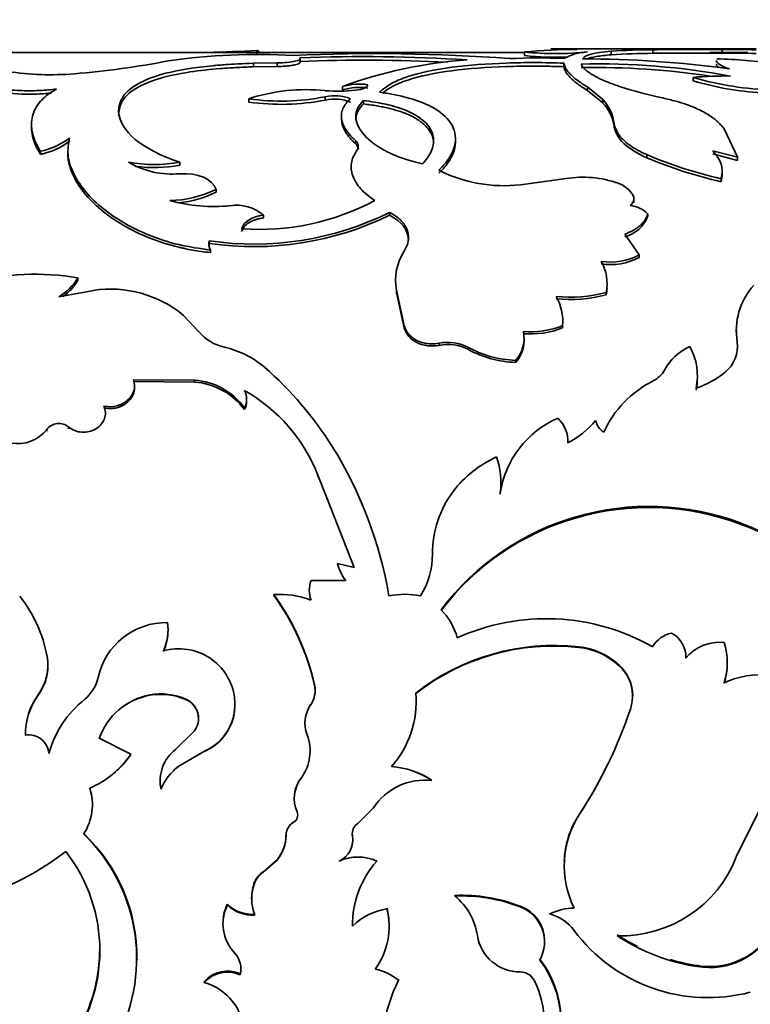
# Model space of a CAD drawing. Units: millimetres. Extents: x 0 to 778, y 0 to 1164.
# Drawn here: x 107 to 127, y 731 to 759 of the extents above; entities that cross this region are included whole.
import ezdxf
from ezdxf import colors
from ezdxf.entities.mleader import LeaderData, LeaderLine
from ezdxf.math import Vec2, Vec3

# ---------------------------------------------------------------- set-up
doc = ezdxf.new("R2010")
doc.units = ezdxf.units.MM
doc.layers.add('DV4_Défaut', color=7, linetype='Continuous')
doc.layers.add('Défaut', color=7, linetype='Continuous')

# ---------------------------------------------------------------- blocks, each defined once
blk = doc.blocks.new('_DOT')
at = {"color": 0}
blk.add_line((0, 0), (-1, 0), dxfattribs=at)
at = {"color": 0, "const_width": 0.333}
blk.add_lwpolyline([(-0.1665, 0, 1), (0.1665, 0, 1)], format="xyb", close=True, dxfattribs=at)
blk = doc.blocks.new('SE3')
at = {"layer": 'DV4_Défaut', "color": 7, "linetype": 'Continuous', "lineweight": 35}
for p, q in [((120.999, 757.653), (93.371, 757.653)), ((113.538, 757.606), (113.538, 757.706)), ((113.599, 757.653), (113.599, 757.673)), ((120.999, 757.565), (120.999, 757.665)), ((123.762, 757.753), (122.054, 757.753)), ((123.411, 757.586), (123.411, 757.685)), ((127.447, 757.753), (123.762, 757.753)), ((124.574, 757.627), (124.574, 757.727)), ((127.217, 757.653), (126.16, 757.653)), ((126.501, 757.635), (126.501, 757.735)), ((114.103, 757.36), (113.446, 757.35)), ((113.446, 757.252), (113.446, 757.35)), ((114.103, 757.262), (114.103, 757.36)), ((114.743, 757.366), (114.743, 757.465)), ((122.095, 757.255), (122.095, 757.354)), ((114.103, 757.262), (113.446, 757.252)), ((125.698, 756.861), (125.698, 756.957)), ((115.924, 756.606), (115.924, 756.701)), ((122.747, 756.595), (122.747, 756.69)), ((122.747, 756.69), (123.182, 756.337)), ((122.747, 756.595), (123.182, 756.244)), ((113.317, 756.27), (113.317, 756.363)), ((115.446, 756.325), (115.446, 756.418)), ((116.507, 756.218), (116.507, 756.311)), ((123.182, 756.244), (123.182, 756.337)), ((107.259, 755.647), (107.259, 755.557)), ((115.894, 755.881), (115.894, 755.79)), ((123.497, 755.574), (123.497, 755.664)), ((126.931, 754.731), (126.56, 755.526)), ((119.072, 755.169), (119.072, 755.256)), ((107.508, 754.815), (107.508, 754.9)), ((108.273, 754.92), (108.273, 754.834)), ((126.241, 754.91), (126.931, 754.731)), ((126.241, 754.824), (126.931, 754.646)), ((111.394, 754.509), (111.394, 754.593)), ((124.4, 754.72), (124.4, 754.806)), ((126.931, 754.646), (126.931, 754.731)), ((116.166, 754.468), (116.166, 754.385)), ((126.502, 754.269), (126.502, 754.352)), ((122.155, 754.137), (120.881, 753.967)), ((126.473, 754.053), (126.473, 754.135)), ((112.401, 753.757), (112.401, 753.838)), ((124.044, 753.468), (124.044, 753.547)), ((117.236, 753.12), (117.236, 753.197)), ((113.72, 753.043), (113.72, 753.12)), ((124.428, 753.083), (124.428, 753.16)), ((112.216, 752.333), (112.216, 752.406)), ((124.189, 752.014), (123.792, 752.594)), ((112.246, 752.077), (112.246, 752.149)), ((124.189, 751.943), (124.189, 752.014)), ((108.551, 751.311), (108.551, 751.379)), ((117.405, 751.326), (117.405, 751.258)), ((108.988, 751.027), (108.026, 750.848)), ((117.43, 750.966), (117.43, 751.033)), ((117.43, 751.033), (117.645, 750.043)), ((123.297, 751.164), (123.297, 751.231)), ((117.43, 750.966), (117.645, 749.982)), ((123.271, 750.905), (123.271, 750.971)), ((111.922, 749.876), (111.498, 750.329)), ((122.061, 750.121), (122.061, 750.183)), ((117.645, 749.982), (117.645, 750.043)), ((122.055, 749.982), (122.055, 750.043)), ((126.899, 749.916), (126.899, 749.855)), ((120.985, 749.618), (120.985, 749.678)), ((118.614, 749.495), (118.614, 749.555)), ((119.434, 749.378), (119.434, 749.437)), ((126.923, 749.53), (126.923, 749.59)), ((120.749, 749.02), (120.749, 749.077)), ((111.803, 748.528), (110.103, 748.538)), ((111.803, 748.474), (111.803, 748.528)), ((125.813, 748.601), (125.813, 748.655)), ((111.803, 748.474), (110.103, 748.484)), ((110.127, 748.258), (110.127, 748.311)), ((113.253, 747.944), (113.253, 747.996)), ((113.197, 747.705), (113.197, 747.755)), ((109.319, 747.56), (109.319, 747.61)), ((107.686, 747.108), (107.686, 747.155)), ((108.293, 747.175), (108.293, 747.223)), ((122.2, 746.792), (122.2, 746.837)), ((115.236, 745.838), (115.237, 745.876)), ((115.485, 745.247), (115.237, 745.876)), ((120.342, 745.665), (120.342, 745.705)), ((115.485, 745.21), (115.485, 745.247)), ((116.247, 743.313), (115.485, 745.247)), ((120.32, 745.35), (120.32, 745.388)), ((127.009, 744.516), (127.009, 744.551)), ((115.79, 743.391), (115.79, 743.42)), ((115.79, 743.42), (116.247, 743.313)), ((115.048, 742.951), (116.013, 742.948)), ((114.009, 742.529), (114.009, 742.553)), ((114.999, 742.677), (114.999, 742.652)), ((111.065, 741.569), (111.065, 741.589)), ((122.507, 741.084), (122.507, 741.101)), ((107.716, 740.57), (107.716, 740.584)), ((123.636, 740.574), (123.636, 740.588)), ((126.645, 740.643), (126.645, 740.657)), ((115.147, 740.026), (115.147, 740.038)), ((107.445, 739.751), (107.445, 739.762)), ((110.561, 739.751), (110.561, 739.762)), ((111.575, 739.626), (111.575, 739.636)), ((117.973, 739.546), (117.973, 739.555)), ((114.879, 738.972), (114.879, 738.966)), ((111.281, 738.248), (111.79, 738.748)), ((109.149, 738.552), (110.031, 738.114)), ((110.031, 738.112), (110.031, 738.114)), ((112.083, 738.193), (111.362, 737.776)), ((112.083, 738.19), (111.362, 737.776)), ((112.083, 738.19), (112.083, 738.193)), ((111.213, 737.648), (111.213, 737.648)), ((111.362, 737.776), (111.362, 737.776)), ((123.231, 737.657), (123.231, 737.657)), ((118.417, 737.38), (118.417, 737.379)), ((114.581, 736.899), (114.581, 736.895)), ((108.956, 736.718), (108.956, 736.722)), ((116.784, 736.612), (116.357, 736.187)), ((127.517, 736.501), (126.896, 735.251)), ((114.564, 736.22), (114.564, 736.213)), ((122.53, 736.442), (122.53, 736.436)), ((114.35, 735.85), (114.35, 735.841)), ((116.202, 735.846), (116.202, 735.837)), ((113.719, 734.838), (114.119, 735.193)), ((113.719, 734.824), (114.119, 735.18)), ((114.119, 735.193), (114.119, 735.18)), ((115.835, 735.145), (115.835, 735.132)), ((116.879, 735.145), (116.879, 735.132)), ((113.719, 734.838), (113.719, 734.824)), ((122.099, 735.023), (122.099, 735.01)), ((113.478, 734.551), (113.478, 734.536)), ((113.394, 734.101), (113.394, 734.083)), ((119.057, 734.179), (119.057, 734.162)), ((112.719, 733.93), (112.719, 733.911)), ((117.161, 733.822), (117.161, 733.802)), ((120.875, 733.88), (120.875, 733.861)), ((121.706, 733.685), (121.706, 733.665)), ((117.221, 733.297), (117.221, 733.318)), ((121.557, 732.892), (121.557, 732.916)), ((110.203, 732.375), (110.203, 732.401)), ((125.815, 732.222), (125.815, 732.195)), ((113.075, 731.997), (113.075, 731.968)), ((117.486, 731.844), (117.486, 731.815)), ((112.075, 731.781), (112.075, 731.751))]:
    blk.add_line(p, q, dxfattribs=at)
at = {"layer": 'DV4_Défaut', "color": 7, "linetype": 'Continuous', "lineweight": 18}
for p, q in [((116.284, 755.113), (116.284, 755.2)), ((114.939, 738.649), (114.939, 738.654)), ((114.771, 737.445), (114.771, 737.444))]:
    blk.add_line(p, q, dxfattribs=at)
at = {"layer": 'DV4_Défaut', "color": 7, "linetype": 'Continuous', "lineweight": 35}
for centre, radius, start, end in [((113.563, 739.867), 17.727, 86.7897, 98.0679), ((109.877, 831.232), 73.617, 271.78788, 272.85011), ((116.866, 708.654), 48.966, 85.6555, 92.7047), ((122.414, 743.303), 14.431, 89.8279, 95.6276), ((121.873, 765.82), 8.202, 263.8816, 276.1184), ((121.873, 765.786), 8.267, 263.9294, 272.264), ((122.7, 1012.903), 255.153, 269.78253, 269.85347), ((123.068, 798.16), 40.43, 268.1055, 269.1335), ((122.849, 756.051), 1.618, 93.6204, 117.8049), ((124.61, 740.281), 17.446, 90.1178, 93.9394), ((124.618, 739.858), 17.769, 90.1425, 93.8945), ((126.294, 590.968), 166.768, 89.9289, 90.59096), ((126.315, 585.369), 172.267, 89.93818, 90.5791), ((126.56, 724.555), 33.181, 88.469, 90.1022), ((126.518, 720.938), 36.697, 88.5508, 90.0275), ((106.414, 781.548), 24.576, 274.764, 280.9344), ((116.566, 713.997), 43.539, 86.2751, 92.4088), ((116.559, 713.059), 44.377, 87.0525, 92.3541), ((120.271, 744.872), 12.603, 93.9873, 110.1802), ((121.355, 742.396), 15.103, 87.1928, 92.9569), ((123.043, 737.03), 20.303, 79.5296, 91.3262), ((122.595, 726.901), 30.571, 82.2767, 89.9681), ((125.843, 741.992), 15.493, 82.0366, 88.1234), ((107.811, 764.996), 7.965, 261.2731, 274.632), ((122.965, 735.853), 21.38, 81.2187, 91.0505), ((116.394, 755.192), 1.58, 81.2714, 107.3129), ((126.579, 746.92), 10.076, 89.1267, 95.013), ((128.106, 765.023), 8.417, 253.3787, 268.7612), ((128.104, 764.954), 8.443, 253.4471, 266.5435), ((114.906, 751.491), 5.125, 83.9468, 108.0579), ((115.802, 761.378), 4.804, 265.7504, 275.7568), ((116.394, 755.089), 1.589, 81.3231, 107.2181), ((127.341, 768.178), 12.055, 252.1481, 258.0659), ((114.224, 762.523), 6.226, 261.621, 281.3178), ((114.222, 762.564), 6.358, 261.8205, 281.1039), ((115.707, 755.228), 1.218, 68.739, 102.3717), ((115.705, 755.102), 1.25, 69.2016, 101.9521), ((122.243, 755.488), 1.266, 7.9862, 42.1224), ((122.288, 755.415), 1.219, 7.4933, 42.8349), ((107.113, 756.86), 1.999, 281.3928, 307.0367), ((107.12, 756.767), 1.991, 281.2426, 306.9735), ((116.167, 755.04), 0.199, 321.9356, 53.9576), ((111.175, 756.671), 2.406, 239.7314, 275.2424), ((110.678, 758.685), 4.154, 260.0709, 279.9291), ((129.196, 766.093), 12.264, 246.9784, 257.1713), ((129.154, 765.937), 12.183, 247.0301, 257.2865), ((110.678, 758.577), 4.131, 262.7342, 279.9838), ((120.427, 758.02), 4.079, 243.5014, 276.3937), ((122.635, 751.295), 2.882, 70.399, 99.5799), ((123.366, 753.292), 0.755, 28.1432, 71.7856), ((125.744, 754.254), 0.756, 344.5445, 1.0641), ((111.067, 756.552), 3.024, 270.823, 296.1735), ((111.041, 756.595), 3.147, 275.9254, 295.6041), ((112.332, 757.909), 4.548, 254.4237, 275.9201), ((113.606, 759.585), 6.86, 265.8581, 298.0049), ((113.457, 760.851), 8.536, 261.6445, 296.2755), ((112.969, 752.241), 1.156, 49.4625, 98.36), ((123.843, 752.557), 0.839, 45.8663, 83.334), ((113.45, 760.862), 8.618, 261.7723, 296.06), ((123.578, 753.402), 0.907, 283.6154, 339.4131), ((112.491, 752.307), 0.292, 160.2959, 212.7662), ((112.49, 752.235), 0.291, 160.3041, 175.3035), ((118.885, 751.305), 1.481, 146.8698, 190.5953), ((123.388, 753.512), 1.699, 261.3918, 298.1401), ((123.386, 753.46), 1.716, 261.5446, 297.892), ((122.08, 751.223), 1.217, 348.0572, 30.0714), ((107.356, 743.899), 7.575, 80.9248, 103.6661), ((107.257, 752.132), 1.498, 300.9305, 329.7938), ((107.26, 752.067), 1.497, 306.254, 329.6225), ((109.46, 747.861), 3.201, 50.4547, 98.4827), ((122.096, 751.156), 1.202, 347.9284, 356.095), ((128.77, 749.905), 1.874, 137.7411, 189.6801), ((122.289, 754.478), 3.642, 263.4571, 285.6481), ((122.29, 754.413), 3.643, 263.4375, 285.6226), ((120.719, 750.174), 1.343, 354.4133, 30.7117), ((121.155, 752.314), 2.443, 265.5017, 291.6202), ((121.157, 752.255), 2.444, 265.4695, 291.5685), ((120.74, 750.114), 1.322, 354.2727, 356.9151), ((112.929, 750.731), 1.321, 220.3198, 257.0832), ((120.078, 749.687), 0.907, 317.7327, 12.2218), ((120.078, 749.629), 0.906, 317.7603, 359.3206), ((112.055, 746.88), 2.628, 49.6774, 77.2703), ((118.86, 748.353), 1.226, 62.0819, 101.5634), ((118.859, 748.285), 1.235, 62.2622, 101.4639), ((120.844, 752.008), 2.932, 241.2562, 268.1327), ((120.842, 751.956), 2.938, 241.3582, 268.1759), ((126.225, 748.085), 1.511, 114.3225, 151.3999), ((124.125, 748.645), 1.688, 348.1727, 28.9287), ((126.004, 749.47), 0.927, 308.8101, 7.4441), ((107.227, 741.399), 9.932, 32.1408, 48.903), ((124.233, 749.181), 0.762, 297.4232, 330.7083), ((111.653, 746.613), 1.921, 36.4849, 85.507), ((124.965, 750.715), 2.548, 288.5724, 309.4558), ((124.145, 748.591), 1.668, 348.0588, 0.3322), ((111.661, 746.569), 1.91, 36.4943, 85.7396), ((125.913, 745.838), 2.98, 116.4881, 155.4178), ((112.71, 747.995), 0.543, 333.7857, 26.2143), ((110.937, 744.219), 4.608, 21.0769, 60.6307), ((112.719, 747.943), 0.535, 333.5109, 0.1066), ((123.003, 744.97), 2.716, 113.3718, 171.1403), ((121.354, 746.839), 0.847, 355.9421, 47.4788), ((106.88, 747.773), 1.016, 259.4589, 322.5235), ((108.023, 746.888), 0.43, 51.103, 141.6559), ((121.098, 748.945), 2.43, 296.9294, 320.685), ((123.499, 747.521), 0.533, 192.531, 236.384), ((105.727, 740.536), 11.661, 9.7863, 31.812), ((121.498, 743.537), 3.126, 114.2322, 142.7679), ((118.31, 745.683), 2.031, 351.6544, 20.3193), ((121.332, 743.694), 2.899, 143.2459, 180.0663), ((124.463, 737.744), 7.268, 69.4928, 142.8469), ((124.454, 737.719), 7.262, 69.3989, 142.7884), ((124.788, 738.348), 6.588, 29.1978, 70.2948), ((124.804, 738.317), 6.579, 29.3549, 70.4195), ((116.16, 743.702), 2.273, 328.6091, 359.7196), ((116.962, 743.686), 1.202, 192.8053, 217.8842), ((115.796, 742.676), 0.796, 159.7796, 200.004), ((103.919, 740.125), 3.842, 10.6439, 38.3744), ((114.2, 740.205), 2.356, 68.9269, 94.6599), ((108.593, 738.588), 6.712, 12.475, 36.2098), ((108.615, 738.566), 6.693, 12.5972, 36.3026), ((117.659, 740.374), 2.188, 78.3854, 101.6146), ((117.475, 740.922), 1.701, 14.5522, 45.3623), ((111.016, 739.83), 1.945, 88.8987, 167.728), ((109.601, 741.591), 1.464, 335.5708, 7.243), ((121.6, 735.869), 6.015, 60.4433, 114.3285), ((109.617, 741.571), 1.448, 335.4227, 359.9331), ((125.281, 740.674), 0.833, 103.2253, 149.1085), ((124.737, 740.814), 0.758, 357.9146, 62.1697), ((121.823, 734.877), 6.262, 83.7279, 128.0338), ((121.817, 734.859), 6.264, 83.6692, 127.9424), ((126.414, 740.043), 1.183, 83.1437, 141.0676), ((124.832, 740.656), 1.813, 341.9809, 18.0191), ((111.364, 739.477), 1.569, 7.5779, 105.9115), ((122.293, 739.131), 1.982, 47.3445, 83.7908), ((122.299, 739.12), 1.975, 47.4059, 83.9442), ((106.313, 740.591), 1.403, 323.7861, 9.9869), ((106.333, 740.574), 1.383, 323.4895, 359.8315), ((122.833, 739.733), 1.173, 341.5703, 46.8266), ((122.883, 739.733), 1.129, 0.1335, 48.163), ((124.855, 740.641), 1.79, 341.838, 0.0381), ((127.532, 738.04), 2.276, 82.1027, 115.4137), ((108.033, 740.493), 1.11, 309.4404, 347.036), ((114.446, 739.89), 0.717, 325.8156, 11.9134), ((114.455, 739.878), 0.707, 359.7294, 12.0632), ((108.88, 738.695), 1.788, 143.3535, 181.7557), ((108.929, 738.669), 1.837, 143.8881, 181.0573), ((110.898, 737.94), 1.852, 100.4843, 160.7171), ((110.878, 737.95), 1.829, 99.9911, 160.9279), ((110.868, 738.089), 1.7, 65.4046, 100.4047), ((110.856, 737.98), 1.796, 66.3992, 99.48), ((115.25, 739.573), 2.725, 318.4017, 4.9575), ((110.572, 737.347), 2.932, 128.7035, 164.505), ((111.332, 739.107), 0.582, 321.9264, 65.2512), ((111.338, 739.101), 0.576, 359.724, 65.6827), ((111.487, 739.507), 1.443, 294.4015, 7.0265), ((115.781, 738.976), 0.902, 145.4788, 200.9174), ((111.507, 739.492), 1.424, 293.8686, 348.8116), ((111.507, 739.492), 1.424, 351.0279, 354.6543), ((111.596, 743.534), 13.035, 327.0096, 341.3331), ((115.766, 738.97), 0.887, 180.3023, 201.2383), ((107.184, 738.083), 0.564, 4.8468, 99.3831), ((113.757, 738.201), 1.265, 323.2563, 20.9661), ((113.781, 738.197), 1.243, 6.2356, 21.3296), ((107.878, 739.545), 2.585, 292.9247, 326.395), ((107.901, 739.526), 2.557, 312.9128, 326.4093), ((111.957, 737.364), 1.113, 127.4192, 192.0098), ((115.237, 739.576), 2.737, 318.5299, 327.9676), ((112.277, 736.563), 1.52, 127.0384, 157.9859), ((112.267, 736.568), 1.51, 126.8435, 134.2742), ((117.147, 735.505), 2.263, 55.8709, 86.42), ((117.156, 735.521), 2.247, 55.8502, 71.2317), ((111.639, 743.54), 13, 326.9065, 333.0908), ((115.528, 736.877), 0.946, 143.1362, 203.2377), ((115.51, 736.882), 0.929, 142.6761, 173.3532), ((113.781, 738.197), 1.243, 322.8149, 325.9728), ((118.22, 735.676), 1.714, 83.4082, 146.9264), ((107.454, 736.708), 1.502, 327.0147, 17.6728), ((107.478, 736.711), 1.478, 4.6196, 17.9397), ((114.444, 736.413), 0.233, 300.8288, 22.8522), ((114.777, 735.851), 0.426, 119.9823, 180.0925), ((114.782, 735.841), 0.431, 120.3617, 179.9595), ((116.537, 735.898), 0.34, 121.8601, 190.3926), ((124.661, 735.019), 2.563, 146.2666, 177.44), ((124.719, 735.004), 2.616, 146.8065, 206.7403), ((116.532, 735.908), 0.336, 180.3158, 190.6706), ((105.45, 732.454), 4.746, 359.3595, 46.5479), ((105.382, 732.423), 4.808, 329.5764, 46.1418), ((113.258, 735.866), 1.093, 321.9962, 359.205), ((113.246, 735.857), 1.104, 322.2081, 359.1721), ((115.55, 735.729), 0.661, 295.5898, 9.3984), ((103.196, 742.007), 8.3, 261.9474, 307.2356), ((104.666, 732.642), 4.497, 322.1777, 37.8223), ((116.357, 733.994), 1.253, 65.3793, 114.6207), ((118.927, 733.335), 2.725, 138.7212, 180.2784), ((123.681, 736.501), 3.449, 268.3624, 338.7513), ((114.062, 734.306), 0.633, 122.8017, 157.2385), ((114.065, 734.29), 0.636, 122.9834, 157.338), ((114.646, 734.102), 1.252, 158.9585, 180.0424), ((114.664, 734.084), 1.269, 159.1459, 200.8541), ((119.236, 729.594), 4.588, 69.0655, 92.2271), ((119.23, 729.562), 4.602, 69.0548, 92.146), ((117.941, 732.801), 1.76, 8.3732, 50.6496), ((113.773, 733.385), 1.178, 153.4707, 223.3959), ((113.752, 733.405), 1.159, 153.0626, 172.2807), ((113.412, 734.65), 1, 226.0619, 273.7522), ((113.414, 734.632), 1.002, 226.0072, 273.6222), ((117.442, 732.046), 1.779, 99.0761, 134.1792), ((115.196, 733.312), 2.026, 324.1059, 14.0082), ((115.231, 733.33), 1.992, 1.2383, 14.2753), ((120.529, 732.913), 1.026, 0.1384, 70.3029), ((120.517, 732.887), 1.037, 330.5856, 69.8043), ((122.405, 732.243), 1.584, 90.7903, 116.1696), ((121.355, 732.437), 1.277, 36.8504, 74.0711), ((126.109, 735.986), 4.655, 216.7184, 284.6706), ((126.152, 734.241), 2.046, 260.5333, 330.9728), ((126.148, 734.216), 2.048, 260.6442, 331.086), ((120.868, 733.248), 1.2, 189.1601, 270.3378), ((126.658, 737.775), 5.616, 236.7882, 243.4569), ((126.68, 737.781), 5.653, 236.7664, 261.1945), ((104.683, 732.667), 4.475, 322.1829, 359.3479), ((112.455, 732.131), 0.641, 345.2892, 43.9455), ((119.101, 730.613), 2.915, 318.7132, 37.2653), ((119.148, 730.647), 2.872, 359.3698, 37.7134), ((126.658, 737.775), 5.616, 253.4196, 261.3636), ((112.722, 731.209), 0.863, 65.8477, 138.516), ((112.466, 732.16), 0.631, 344.9936, 0.3695), ((116.569, 730.728), 1.422, 49.8535, 79.129), ((112.723, 731.177), 0.866, 66.0414, 138.4404), ((121.679, 729.747), 4.676, 153.7487, 221.7528), ((120.879, 731.617), 0.431, 27.3958, 90.5653), ((119.048, 730.66), 2.497, 332.4473, 27.5527), ((111.67, 730.293), 1.514, 1.3697, 74.4939)]:
    blk.add_arc(centre, radius, start, end, dxfattribs=at)
for points, knots in [([(113.538, 757.706), (113.549, 757.703), (113.57, 757.697), (113.59, 757.687), (113.598, 757.679), (113.599, 757.674), (113.599, 757.673)], [0, 0, 0, 0, 0.317256, 0.625114, 0.925448, 1, 1, 1, 1]), ([(123.411, 757.586), (123.334, 757.579), (123.184, 757.565), (122.997, 757.539), (122.871, 757.513), (122.795, 757.491), (122.764, 757.48), (122.751, 757.474)], [0, 0, 0, 0, 0.2730656, 0.5314318, 0.7784667, 0.9008619, 1, 1, 1, 1]), ([(113.446, 757.35), (113.124, 757.339), (112.868, 757.326), (112.653, 757.31), (112.614, 757.308), (112.552, 757.303), (112.521, 757.3), (112.428, 757.293), (112.367, 757.287), (112.187, 757.27), (112.069, 757.257), (111.494, 757.185), (111.081, 757.104), (110.389, 756.881), (110.126, 756.745), (109.855, 756.489), (109.789, 756.4), (109.739, 756.289), (109.736, 756.282), (109.729, 756.261), (109.725, 756.251), (109.715, 756.218), (109.709, 756.194), (109.694, 756.117), (109.688, 756.058), (109.685, 755.99)], [0, 0, 0, 0, 0.125, 0.125, 0.140625, 0.140625, 0.15625, 0.15625, 0.1875, 0.1875, 0.25, 0.25, 0.5, 0.5, 0.75, 0.75, 0.875, 0.875, 0.890625, 0.890625, 0.90625, 0.90625, 0.9375, 0.9375, 1, 1, 1, 1]), ([(114.737, 757.497), (114.769, 757.464), (114.724, 757.433), (114.478, 757.378), (114.312, 757.362), (114.103, 757.36)], [0, 0, 0, 0, 0.5, 0.5, 1, 1, 1, 1]), ([(114.74, 757.366), (114.738, 757.361), (114.722, 757.341), (114.646, 757.316), (114.547, 757.296), (114.486, 757.286), (114.42, 757.278), (114.348, 757.271), (114.271, 757.266), (114.189, 757.263), (114.132, 757.263), (114.103, 757.262)], [0, 0, 0, 0, 0.099511, 0.393642, 0.480283, 0.564656, 0.648111, 0.732046, 0.817836, 0.906768, 1, 1, 1, 1]), ([(116.955, 756.544), (117.057, 756.627), (117.26, 756.794), (117.88, 757.049), (118.921, 757.264), (120.214, 757.356), (121.292, 757.375), (121.827, 757.361), (122.095, 757.354)], [0, 0, 0, 0, 0.125551, 0.251036, 0.500648, 0.749893, 0.874959, 1, 1, 1, 1]), ([(122.095, 757.354), (122.098, 757.334), (122.106, 757.298), (122.126, 757.243), (122.157, 757.185), (122.204, 757.122), (122.265, 757.053), (122.339, 756.983), (122.433, 756.903), (122.566, 756.806), (122.683, 756.731), (122.747, 756.69)], [0, 0, 0, 0, 0.106664, 0.202024, 0.286216, 0.393738, 0.50016, 0.599375, 0.699631, 0.837468, 1, 1, 1, 1]), ([(123.646, 756.704), (123.599, 756.72), (123.508, 756.751), (123.382, 756.798), (123.27, 756.842), (123.149, 756.894), (123.023, 756.955), (122.899, 757.023), (122.795, 757.089), (122.7, 757.16), (122.62, 757.242), (122.589, 757.298), (122.573, 757.327)], [0, 0, 0, 0, 0.078162, 0.151727, 0.220822, 0.285598, 0.392728, 0.499729, 0.599562, 0.69964, 0.840886, 1, 1, 1, 1]), ([(126.413, 757.233), (126.408, 757.236), (126.391, 757.249), (126.367, 757.272), (126.347, 757.299), (126.341, 757.317), (126.339, 757.325)], [0, 0, 0, 0, 0.112603, 0.408781, 0.706514, 1, 1, 1, 1]), ([(105.211, 757.165), (105.215, 757.148), (105.221, 757.116), (105.246, 757.067), (105.293, 757.018), (105.402, 756.934), (105.634, 756.817), (106.067, 756.695), (106.578, 756.61), (107.019, 756.583), (107.345, 756.585), (107.546, 756.592), (107.75, 756.608), (107.881, 756.623), (107.955, 756.631)], [0, 0, 0, 0, 0.05639, 0.099716, 0.150256, 0.201198, 0.350983, 0.500775, 0.643244, 0.785522, 0.839415, 0.893499, 0.940254, 1, 1, 1, 1]), ([(105.211, 757.068), (105.219, 757.016), (105.23, 756.989), (105.309, 756.905), (105.37, 756.862), (105.598, 756.738), (105.812, 756.664), (106.366, 756.544), (106.667, 756.506), (107.156, 756.488), (107.321, 756.489), (107.566, 756.5), (107.625, 756.504), (107.738, 756.514), (107.778, 756.518), (107.821, 756.522)], [0, 0, 0, 0, 0.128987, 0.128987, 0.257974, 0.257974, 0.515949, 0.515949, 0.773923, 0.773923, 0.90291, 0.90291, 0.967404, 0.967404, 1, 1, 1, 1]), ([(113.446, 757.252), (113.277, 757.246), (112.966, 757.233), (112.36, 757.194), (111.57, 757.106), (110.665, 756.91), (110.045, 756.609), (109.726, 756.26), (109.698, 756.019), (109.685, 755.899)], [0, 0, 0, 0, 0.08201, 0.150268, 0.300338, 0.500114, 0.714024, 0.856965, 1, 1, 1, 1]), ([(117.051, 756.531), (117.134, 756.597), (117.213, 756.649), (117.3, 756.696), (117.321, 756.707), (117.355, 756.725), (117.373, 756.733), (117.427, 756.759), (117.464, 756.776), (117.578, 756.824), (117.659, 756.854), (118.086, 756.996), (118.5, 757.081), (119.444, 757.204), (119.948, 757.24), (120.754, 757.267), (121.018, 757.271), (121.325, 757.271), (121.343, 757.271), (121.398, 757.27), (121.427, 757.27), (121.516, 757.269), (121.579, 757.268), (121.78, 757.264), (121.929, 757.261), (122.095, 757.255)], [0, 0, 0, 0, 0.094328, 0.094328, 0.110501, 0.110501, 0.126674, 0.126674, 0.159019, 0.159019, 0.22371, 0.22371, 0.482473, 0.482473, 0.741237, 0.741237, 0.870618, 0.870618, 0.886791, 0.886791, 0.902964, 0.902964, 0.935309, 0.935309, 1, 1, 1, 1]), ([(122.095, 757.255), (122.103, 757.204), (122.12, 757.154), (122.17, 757.067), (122.215, 757.01), (122.324, 756.899), (122.393, 756.838), (122.536, 756.732), (122.63, 756.669), (122.747, 756.595)], [0, 0, 0, 0, 0.25, 0.25, 0.5, 0.5, 0.75, 0.75, 1, 1, 1, 1]), ([(107.955, 756.631), (107.905, 756.602), (107.82, 756.55), (107.701, 756.469), (107.604, 756.386), (107.483, 756.263), (107.364, 756.098), (107.279, 755.883), (107.249, 755.653), (107.272, 755.45), (107.319, 755.284), (107.364, 755.163), (107.429, 755.037), (107.479, 754.95), (107.508, 754.9)], [0, 0, 0, 0, 0.071973, 0.124905, 0.186174, 0.249913, 0.374831, 0.499891, 0.624911, 0.749926, 0.813637, 0.875003, 0.927942, 1, 1, 1, 1]), ([(118.607, 754.37), (118.673, 754.437), (118.804, 754.571), (118.99, 754.848), (119.127, 755.265), (118.968, 755.765), (118.435, 756.16), (117.838, 756.372), (117.353, 756.484), (117.088, 756.524), (116.955, 756.544)], [0, 0, 0, 0, 0.071638, 0.143309, 0.286433, 0.500423, 0.700225, 0.850101, 0.924907, 1, 1, 1, 1]), ([(116.284, 755.2), (116.162, 755.314), (116.071, 755.417), (115.951, 755.608), (115.91, 755.716), (115.892, 755.867), (115.893, 755.917), (115.908, 756.013), (115.925, 756.065), (115.981, 756.187), (116.05, 756.274), (116.149, 756.363)], [0, 0, 0, 0, 0.25, 0.25, 0.5, 0.5, 0.625, 0.625, 0.75, 0.75, 1, 1, 1, 1]), ([(116.507, 756.311), (116.429, 756.23), (116.374, 756.156), (116.312, 756.024), (116.293, 755.939), (116.3, 755.694), (116.38, 755.521), (116.688, 755.179), (116.91, 755.017), (117.323, 754.809), (117.48, 754.744), (117.769, 754.644), (117.945, 754.595), (118.152, 754.546)], [0, 0, 0, 0, 0.125, 0.125, 0.25, 0.25, 0.5, 0.5, 0.75, 0.75, 0.875, 0.875, 1, 1, 1, 1]), ([(116.507, 756.218), (116.464, 756.169), (116.38, 756.073), (116.314, 755.925), (116.299, 755.827), (116.298, 755.782)], [0, 0, 0, 0, 0.365956, 0.715864, 1, 1, 1, 1]), ([(118.152, 754.546), (118.255, 754.661), (118.329, 754.761), (118.42, 754.935), (118.453, 755.043), (118.477, 755.337), (118.405, 755.524), (118.087, 755.852), (117.848, 755.988), (117.401, 756.144), (117.231, 756.19), (116.918, 756.255), (116.729, 756.284), (116.507, 756.311)], [0, 0, 0, 0, 0.125, 0.125, 0.25, 0.25, 0.5, 0.5, 0.75, 0.75, 0.875, 0.875, 1, 1, 1, 1]), ([(118.465, 755.107), (118.465, 755.121), (118.464, 755.188), (118.442, 755.306), (118.368, 755.457), (118.27, 755.578), (118.17, 755.672), (118.082, 755.741), (117.985, 755.805), (117.878, 755.865), (117.763, 755.92), (117.638, 755.971), (117.504, 756.017), (117.36, 756.06), (117.208, 756.099), (117.046, 756.134), (116.875, 756.166), (116.695, 756.194), (116.57, 756.21), (116.507, 756.218)], [0, 0, 0, 0, 0.024403, 0.118901, 0.214514, 0.312813, 0.366174, 0.418557, 0.470197, 0.521336, 0.572225, 0.623119, 0.674272, 0.725934, 0.77835, 0.831751, 0.886358, 0.942377, 1, 1, 1, 1]), ([(126.56, 755.526), (126.534, 755.557), (126.484, 755.616), (126.403, 755.699), (126.319, 755.774), (126.212, 755.857), (126.072, 755.948), (125.898, 756.042), (125.711, 756.126), (125.488, 756.212), (125.203, 756.301), (124.971, 756.355), (124.848, 756.384)], [0, 0, 0, 0, 0.078371, 0.152106, 0.221334, 0.28621, 0.393435, 0.500464, 0.600258, 0.700237, 0.841247, 1, 1, 1, 1]), ([(116.284, 755.113), (116.254, 755.142), (116.195, 755.198), (116.12, 755.282), (116.054, 755.366), (116, 755.448), (115.958, 755.529), (115.926, 755.609), (115.906, 755.688), (115.899, 755.748), (115.898, 755.782), (115.898, 755.79)], [0, 0, 0, 0, 0.126983, 0.25127, 0.373228, 0.493248, 0.611738, 0.729124, 0.845841, 0.962335, 1, 1, 1, 1]), ([(123.497, 755.664), (123.502, 755.637), (123.514, 755.584), (123.544, 755.505), (123.584, 755.427), (123.633, 755.351), (123.692, 755.278), (123.784, 755.181), (123.928, 755.064), (124.141, 754.929), (124.312, 754.847), (124.4, 754.806)], [0, 0, 0, 0, 0.088321, 0.174237, 0.258065, 0.340145, 0.420838, 0.500526, 0.660685, 0.826236, 1, 1, 1, 1]), ([(107.259, 755.557), (107.259, 755.48), (107.268, 755.402), (107.305, 755.238), (107.333, 755.152), (107.373, 755.06), (107.376, 755.055), (107.384, 755.039), (107.388, 755.031), (107.401, 755.004), (107.412, 754.984), (107.446, 754.92), (107.475, 754.871), (107.508, 754.815)], [0, 0, 0, 0, 0.329184, 0.329184, 0.664592, 0.664592, 0.706518, 0.706518, 0.748444, 0.748444, 0.832296, 0.832296, 1, 1, 1, 1]), ([(108.317, 755.264), (108.291, 755.114), (108.24, 754.814), (108.438, 754.159), (109.098, 753.318), (110.255, 752.638), (111.352, 752.276), (111.948, 752.191), (112.246, 752.149)], [0, 0, 0, 0, 0.125542, 0.251106, 0.500745, 0.749965, 0.875038, 1, 1, 1, 1]), ([(116.368, 754.956), (116.368, 754.969), (116.364, 754.996), (116.348, 755.036), (116.322, 755.076), (116.297, 755.101), (116.284, 755.113)], [0, 0, 0, 0, 0.243397, 0.488725, 0.739758, 1, 1, 1, 1]), ([(118.607, 754.287), (118.684, 754.365), (118.741, 754.425), (118.818, 754.514), (118.865, 754.578), (118.981, 754.763), (119.031, 754.885), (119.066, 755.059), (119.072, 755.114), (119.072, 755.168)], [0, 0, 0, 0, 0.202381, 0.202381, 0.404763, 0.404763, 0.809526, 0.809526, 1, 1, 1, 1]), ([(108.273, 754.834), (108.272, 754.794), (108.274, 754.756), (108.279, 754.706), (108.283, 754.682), (108.289, 754.642), (108.292, 754.622), (108.304, 754.561), (108.314, 754.521), (108.349, 754.4), (108.379, 754.318), (108.567, 753.909), (108.83, 753.579), (109.566, 752.964), (110.014, 752.699), (110.806, 752.384), (111.076, 752.298), (111.4, 752.218), (111.42, 752.214), (111.479, 752.201), (111.51, 752.194), (111.606, 752.175), (111.674, 752.162), (111.895, 752.125), (112.061, 752.1), (112.246, 752.077)], [0, 0, 0, 0, 0.039714, 0.039714, 0.056862, 0.056862, 0.07401, 0.07401, 0.108306, 0.108306, 0.176898, 0.176898, 0.451265, 0.451265, 0.725633, 0.725633, 0.862816, 0.862816, 0.879964, 0.879964, 0.897112, 0.897112, 0.931408, 0.931408, 1, 1, 1, 1]), ([(116.827, 753.528), (116.661, 753.638), (116.53, 753.747), (116.337, 753.962), (116.258, 754.087), (116.169, 754.336), (116.156, 754.46), (116.193, 754.684), (116.242, 754.799), (116.324, 754.917)], [0, 0, 0, 0, 0.25, 0.25, 0.5, 0.5, 0.75, 0.75, 1, 1, 1, 1]), ([(126.473, 754.135), (126.479, 754.164), (126.492, 754.222), (126.501, 754.307), (126.501, 754.389), (126.493, 754.468), (126.466, 754.583), (126.395, 754.735), (126.293, 754.85), (126.241, 754.91)], [0, 0, 0, 0, 0.105934, 0.208583, 0.308281, 0.405397, 0.500327, 0.741546, 1, 1, 1, 1]), ([(123.941, 753.391), (123.956, 753.404), (123.984, 753.429), (124.016, 753.471), (124.037, 753.514), (124.047, 753.558), (124.046, 753.603), (124.037, 753.633), (124.032, 753.649)], [0, 0, 0, 0, 0.172767, 0.338164, 0.499777, 0.661442, 0.826991, 1, 1, 1, 1]), ([(117.236, 753.197), (117.27, 753.178), (117.339, 753.141), (117.431, 753.079), (117.512, 753.014), (117.582, 752.945), (117.641, 752.872), (117.688, 752.796), (117.734, 752.696), (117.765, 752.572), (117.763, 752.421), (117.726, 752.267), (117.672, 752.166), (117.645, 752.114)], [0, 0, 0, 0, 0.075967, 0.149451, 0.220992, 0.291173, 0.360614, 0.429955, 0.499836, 0.621662, 0.743413, 0.86848, 1, 1, 1, 1]), ([(113.72, 753.043), (113.686, 753.038), (113.619, 753.027), (113.525, 753.003), (113.439, 752.974), (113.362, 752.938), (113.293, 752.896), (113.234, 752.848), (113.183, 752.794), (113.141, 752.734), (113.121, 752.69), (113.111, 752.668)], [0, 0, 0, 0, 0.119339, 0.232654, 0.34146, 0.44747, 0.552531, 0.65854, 0.767347, 0.880661, 1, 1, 1, 1]), ([(123.792, 752.594), (123.826, 752.607), (123.894, 752.632), (123.987, 752.675), (124.072, 752.722), (124.149, 752.774), (124.217, 752.829), (124.276, 752.888), (124.328, 752.951), (124.37, 753.017), (124.404, 753.087), (124.42, 753.135), (124.428, 753.16)], [0, 0, 0, 0, 0.105054, 0.206715, 0.305766, 0.403053, 0.499469, 0.595929, 0.693349, 0.792618, 0.894577, 1, 1, 1, 1]), ([(117.645, 750.043), (117.653, 750.018), (117.669, 749.969), (117.704, 749.899), (117.747, 749.835), (117.798, 749.776), (117.857, 749.722), (117.923, 749.674), (118.029, 749.613), (118.185, 749.555), (118.398, 749.527), (118.54, 749.545), (118.614, 749.555)], [0, 0, 0, 0, 0.076714, 0.150269, 0.221475, 0.291226, 0.360472, 0.430184, 0.501314, 0.664606, 0.826827, 1, 1, 1, 1]), ([(117.645, 749.982), (117.698, 749.802), (117.816, 749.665), (118.18, 749.481), (118.386, 749.455), (118.614, 749.495)], [0, 0, 0, 0, 0.5, 0.5, 1, 1, 1, 1]), ([(110.103, 748.538), (110.169, 748.316), (110.115, 748.126), (109.763, 747.811), (109.543, 747.756), (109.278, 747.805)], [0, 0, 0, 0, 0.5, 0.5, 1, 1, 1, 1]), ([(110.128, 748.259), (110.125, 748.231), (110.11, 748.155), (110.054, 748.035), (109.962, 747.933), (109.873, 747.863), (109.801, 747.818), (109.724, 747.782), (109.642, 747.757), (109.557, 747.741), (109.467, 747.736), (109.373, 747.739), (109.31, 747.749), (109.278, 747.754)], [0, 0, 0, 0, 0.083326, 0.229913, 0.384386, 0.463375, 0.539104, 0.612855, 0.686012, 0.759994, 0.836173, 0.915807, 1, 1, 1, 1]), ([(109.278, 747.805), (109.327, 747.681), (109.332, 747.564), (109.253, 747.343), (109.17, 747.239), (108.934, 747.097), (108.804, 747.067), (108.52, 747.087), (108.412, 747.132), (108.293, 747.223)], [0, 0, 0, 0, 0.25, 0.25, 0.5, 0.5, 0.75, 0.75, 1, 1, 1, 1]), ([(114.564, 736.22), (114.581, 736.232), (114.605, 736.249), (114.626, 736.27), (114.632, 736.277)], [0, 0, 0, 0, 0.689818, 1, 1, 1, 1])]:
    blk.add_open_spline(points, degree=3, knots=knots, dxfattribs=at)
for points in [[(123.411, 757.685), (122.921, 757.645), (122.678, 757.588), (122.612, 757.472)], [(126.703, 757.194), (126.462, 757.278), (126.346, 757.352), (126.337, 757.424)], [(116.284, 756.598), (116.499, 756.624), (116.627, 756.683), (116.634, 756.754)], [(109.685, 755.99), (109.737, 755.464), (110.307, 754.958), (111.394, 754.593)], [(123.497, 755.574), (123.557, 755.25), (123.843, 754.969), (124.4, 754.72)], [(111.394, 754.275), (111.895, 754.301), (112.303, 754.132), (112.401, 753.838)], [(113.72, 753.12), (113.4, 753.076), (113.197, 752.952), (113.111, 752.743)], [(117.236, 753.12), (117.587, 752.938), (117.768, 752.688), (117.761, 752.411)]]:
    blk.add_open_spline(points, degree=3, dxfattribs=at)

msp = doc.modelspace()

# ---------------------------------------------------------------- block references
at = {"layer": 'Défaut'}
msp.add_blockref('SE3', (0, 0), dxfattribs=at)

# ---------------------------------------------------------------- leaders
at = {"layer": 'Défaut', "color": 7, "linetype": 'Continuous', "lineweight": 18}
ml = msp.add_multileader_mtext('Standard', dxfattribs=at)
ml.set_content('{\\pxsm0.9;\\fSolid Edge ISO|b1||i0||c0|p34;\\W1.;12/09/2017\\P}', color=256)
ml.set_leader_properties()
ml.set_arrow_properties(name='DOT')
ml.build(insert=Vec2(0, 0))
ml.multileader.update_dxf_attribs({"leader_type": 0, "dogleg_length": 0, "arrow_head_size": 12})
ctx = ml.context
ctx.base_point, ctx.char_height, ctx.arrow_head_size, ctx.landing_gap_size = Vec3(656.602, 1156.973), 12, 12, 4.2
notes = []
notes.append((ctx, [(0, (0, 0, 0), (0, 0), (1, 0), 1, [])]))
ctx.mtext.insert = Vec3(658.602, 1163.093)
for ctx, leaders in notes:
    for number, flags, end, landing, length, lines in leaders:
        leader = LeaderData()
        leader.index, (leader.has_last_leader_line, leader.has_dogleg_vector, leader.attachment_direction) = number, flags
        leader.last_leader_point, leader.dogleg_vector, leader.dogleg_length = Vec3(end), Vec3(landing), length
        for number, points, colour, breaks in lines:
            line = LeaderLine()
            line.index, line.vertices, line.color, line.breaks = number, Vec3.list(points), colors.encode_raw_color(colour), breaks
            leader.lines.append(line)
        ctx.leaders.append(leader)

doc.saveas('drawing.dxf')
